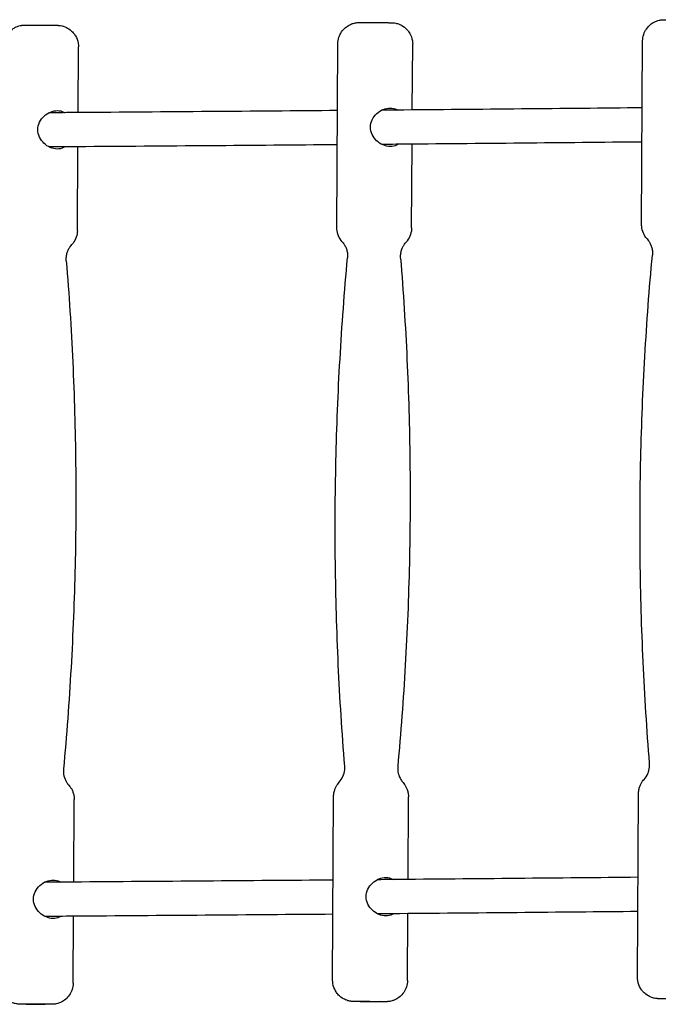
# Model space of a CAD drawing. Units: millimetres. Extents: x -9483 to 9284, y -3798 to 6006.
# Drawn here: x 2564 to 2863, y 2771 to 3232 of the extents above; entities that cross this region are included whole.
import ezdxf

# ---------------------------------------------------------------- set-up
doc = ezdxf.new("R2010")
doc.units = ezdxf.units.MM
doc.header["$LTSCALE"] = 80
doc.layers.add('SW_Toestellen', color=2, linetype='Continuous')

msp = doc.modelspace()

# ---------------------------------------------------------------- linework, layer by layer
at = {"layer": 'SW_Toestellen'}
for p, q in [((2712.34, 3134.91), (2712.82, 3220.8)), ((2747.64, 3189.86), (2747.82, 3220.6)), ((2854.87, 3136.22), (2855.35, 3222.12)), ((2591.35, 3188.63), (2591.52, 3219.41)), ((2747.34, 3134.71), (2747.56, 3173.85)), ((2591.04, 3133.51), (2591.26, 3172.63)), ((2852.92, 2784.13), (2853.39, 2869.99)), ((2589.34, 2828.64), (2589.56, 2867.28)), ((2710.38, 2782.82), (2710.86, 2868.67)), ((2745.64, 2829.87), (2745.86, 2868.48)), ((2589.08, 2781.42), (2589.26, 2812.64)), ((2745.38, 2782.62), (2745.55, 2813.87))]:
    msp.add_line(p, q, dxfattribs=at)
for centre in [(2571.53, 2771.52), (2727.82, 2772.72)]:
    msp.add_ellipse(centre, major_axis=(-4.5, 0.03), ratio=0.006626, dxfattribs=at)
for points, knots in [([(2556.52, 3219.6), (2556.52, 3220.67), (2556.71, 3221.73), (2557.34, 3223.66), (2557.8, 3224.5), (2558.85, 3226.05), (2559.45, 3226.65), (2560.76, 3227.79), (2561.37, 3228.14), (2562.8, 3228.89), (2563.29, 3229.02), (2564.63, 3229.42), (2564.89, 3229.42), (2565.48, 3229.5), (2565.63, 3229.51), (2565.86, 3229.53), (2565.94, 3229.53), (2566.1, 3229.54), (2566.16, 3229.54), (2566.36, 3229.55), (2566.45, 3229.55), (2566.86, 3229.56), (2567.19, 3229.56), (2567.76, 3229.57), (2567.89, 3229.57), (2568.17, 3229.57), (2568.32, 3229.57), (2568.63, 3229.57), (2568.79, 3229.57), (2569.12, 3229.57), (2569.3, 3229.57), (2570.14, 3229.57), (2570.88, 3229.57), (2572.44, 3229.56), (2573.26, 3229.56), (2574.89, 3229.55), (2575.7, 3229.54), (2577.25, 3229.53), (2577.98, 3229.52), (2579.31, 3229.51), (2579.89, 3229.5), (2580.5, 3229.49), (2580.63, 3229.49), (2580.86, 3229.49), (2580.96, 3229.49), (2581.17, 3229.48), (2581.26, 3229.48), (2581.44, 3229.47), (2581.52, 3229.47), (2581.73, 3229.47), (2581.83, 3229.46), (2582.1, 3229.45), (2582.16, 3229.44), (2582.33, 3229.43), (2582.44, 3229.42), (2582.85, 3229.37), (2583.05, 3229.37), (2584.04, 3229.14), (2584.45, 3229.1), (2586.05, 3228.39), (2586.69, 3228.11), (2588.08, 3227.03), (2588.56, 3226.6), (2589.44, 3225.58), (2589.81, 3225.09), (2590.7, 3223.57), (2591.19, 3222.35), (2591.48, 3220.46), (2591.52, 3219.93), (2591.52, 3219.41)], [2.674061, 2.674061, 2.674061, 2.674061, 2.676181, 2.676181, 2.678518, 2.678518, 2.681598, 2.681598, 2.686461, 2.686461, 2.695976, 2.695976, 2.719598, 2.719598, 2.751782, 2.751782, 2.781502, 2.781502, 2.824606, 2.824606, 2.925156, 2.925156, 3.239316, 3.239316, 3.326982, 3.326982, 3.41607, 3.41607, 3.505308, 3.505308, 3.593349, 3.593349, 3.921114, 3.921114, 4.244772, 4.244772, 4.567599, 4.567599, 4.891251, 4.891251, 5.218897, 5.218897, 5.306385, 5.306385, 5.394388, 5.394388, 5.481708, 5.481708, 5.567463, 5.567463, 5.691558, 5.691558, 5.720799, 5.720799, 5.756291, 5.756291, 5.785289, 5.785289, 5.800471, 5.800471, 5.807034, 5.807034, 5.809886, 5.809886, 5.811749, 5.811749, 5.814606, 5.814606, 5.815653, 5.815653, 5.815653, 5.815653]), ([(2712.82, 3220.8), (2712.82, 3221.87), (2713.01, 3222.92), (2713.64, 3224.86), (2714.09, 3225.7), (2715.15, 3227.25), (2715.75, 3227.85), (2717.06, 3228.99), (2717.67, 3229.34), (2719.09, 3230.09), (2719.59, 3230.22), (2720.93, 3230.62), (2721.19, 3230.62), (2721.78, 3230.7), (2721.92, 3230.71), (2722.16, 3230.72), (2722.24, 3230.73), (2722.4, 3230.74), (2722.46, 3230.74), (2722.66, 3230.75), (2722.75, 3230.75), (2723.16, 3230.76), (2723.49, 3230.76), (2724.06, 3230.76), (2724.19, 3230.76), (2724.47, 3230.77), (2724.62, 3230.77), (2724.93, 3230.77), (2725.09, 3230.77), (2725.42, 3230.77), (2725.6, 3230.77), (2726.44, 3230.77), (2727.18, 3230.76), (2728.74, 3230.76), (2729.55, 3230.76), (2731.19, 3230.75), (2732, 3230.74), (2733.55, 3230.73), (2734.28, 3230.72), (2735.6, 3230.71), (2736.19, 3230.7), (2736.8, 3230.69), (2736.92, 3230.69), (2737.15, 3230.69), (2737.26, 3230.68), (2737.46, 3230.68), (2737.56, 3230.68), (2737.74, 3230.67), (2737.82, 3230.67), (2738.02, 3230.66), (2738.13, 3230.66), (2738.39, 3230.65), (2738.45, 3230.64), (2738.63, 3230.63), (2738.74, 3230.62), (2739.15, 3230.57), (2739.35, 3230.57), (2740.34, 3230.34), (2740.75, 3230.3), (2742.35, 3229.59), (2742.99, 3229.31), (2744.37, 3228.23), (2744.86, 3227.8), (2745.74, 3226.78), (2746.11, 3226.29), (2747, 3224.77), (2747.49, 3223.55), (2747.78, 3221.66), (2747.82, 3221.13), (2747.82, 3220.6)], [2.717694, 2.717694, 2.717694, 2.717694, 2.719814, 2.719814, 2.722152, 2.722152, 2.725231, 2.725231, 2.730094, 2.730094, 2.739609, 2.739609, 2.763231, 2.763231, 2.795416, 2.795416, 2.825135, 2.825135, 2.86824, 2.86824, 2.96879, 2.96879, 3.282949, 3.282949, 3.370615, 3.370615, 3.459704, 3.459704, 3.548941, 3.548941, 3.636982, 3.636982, 3.964748, 3.964748, 4.288405, 4.288405, 4.611232, 4.611232, 4.934884, 4.934884, 5.26253, 5.26253, 5.350019, 5.350019, 5.438022, 5.438022, 5.525341, 5.525341, 5.611096, 5.611096, 5.735191, 5.735191, 5.764432, 5.764432, 5.799924, 5.799924, 5.828922, 5.828922, 5.844104, 5.844104, 5.850667, 5.850667, 5.85352, 5.85352, 5.855383, 5.855383, 5.858239, 5.858239, 5.859286, 5.859286, 5.859286, 5.859286]), ([(2855.35, 3222.12), (2855.36, 3223.18), (2855.54, 3224.24), (2856.18, 3226.18), (2856.63, 3227.02), (2857.69, 3228.57), (2858.28, 3229.17), (2859.6, 3230.31), (2860.21, 3230.66), (2861.63, 3231.4), (2862.13, 3231.54), (2863.47, 3231.93), (2863.73, 3231.93), (2864.31, 3232.02), (2864.46, 3232.02), (2864.7, 3232.04), (2864.77, 3232.05), (2864.93, 3232.06), (2865, 3232.06), (2865.19, 3232.07), (2865.29, 3232.07), (2865.69, 3232.08), (2866.03, 3232.08), (2866.59, 3232.08), (2866.73, 3232.08), (2867, 3232.08), (2867.15, 3232.08), (2867.46, 3232.09), (2867.62, 3232.09), (2867.96, 3232.09), (2868.13, 3232.09), (2868.97, 3232.09), (2869.71, 3232.08), (2871.27, 3232.08), (2872.09, 3232.07), (2873.72, 3232.07), (2874.54, 3232.06), (2876.08, 3232.05), (2876.82, 3232.04), (2878.14, 3232.03), (2878.73, 3232.02), (2879.34, 3232.01), (2879.46, 3232.01), (2879.69, 3232), (2879.8, 3232), (2880, 3232), (2880.09, 3232), (2880.27, 3231.99), (2880.36, 3231.99), (2880.56, 3231.98), (2880.66, 3231.98), (2880.93, 3231.97), (2880.99, 3231.96), (2881.16, 3231.95), (2881.28, 3231.94), (2881.68, 3231.89), (2881.88, 3231.88), (2882.87, 3231.66), (2883.28, 3231.62), (2884.88, 3230.91), (2885.52, 3230.63), (2886.91, 3229.55), (2887.4, 3229.12), (2888.28, 3228.1), (2888.65, 3227.61), (2889.53, 3226.09), (2890.03, 3224.87), (2890.32, 3222.98), (2890.35, 3222.45), (2890.35, 3221.92)], [2.761327, 2.761327, 2.761327, 2.761327, 2.763447, 2.763447, 2.765785, 2.765785, 2.768865, 2.768865, 2.773727, 2.773727, 2.783242, 2.783242, 2.806864, 2.806864, 2.839049, 2.839049, 2.868768, 2.868768, 2.911873, 2.911873, 3.012423, 3.012423, 3.326582, 3.326582, 3.414249, 3.414249, 3.503337, 3.503337, 3.592574, 3.592574, 3.680615, 3.680615, 4.008381, 4.008381, 4.332039, 4.332039, 4.654866, 4.654866, 4.978518, 4.978518, 5.306164, 5.306164, 5.393652, 5.393652, 5.481655, 5.481655, 5.568975, 5.568975, 5.654729, 5.654729, 5.778824, 5.778824, 5.808065, 5.808065, 5.843558, 5.843558, 5.872555, 5.872555, 5.887737, 5.887737, 5.8943, 5.8943, 5.897153, 5.897153, 5.899016, 5.899016, 5.901872, 5.901872, 5.90292, 5.90292, 5.90292, 5.90292]), ([(2572.53, 3180.63), (2572.54, 3181.78), (2572.82, 3183), (2573.88, 3185.2), (2574.66, 3186.19), (2576.35, 3187.75), (2577.39, 3188.44), (2579.57, 3189.35), (2580.71, 3189.57), (2582.77, 3189.55), (2583.8, 3189.31), (2584.82, 3188.76), (2584.97, 3188.68), (2585.1, 3188.59)], [0, 0, 0, 0, 0.346958, 0.346958, 0.693915, 0.693915, 1.039796, 1.039796, 1.385677, 1.385677, 1.731559, 1.731559, 1.788533, 1.788533, 1.788533, 1.788533]), ([(2712.64, 3189.56), (2673.47, 3189.24), (2632.91, 3188.93), (2586.58, 3188.6), (2582.15, 3188.57), (2577.71, 3188.53)], [1.63797661, 1.63797661, 1.63797661, 1.63797661, 1.67192983, 1.67192983, 1.67550129, 1.67550129, 1.67550129, 1.67550129]), ([(2728.07, 3181.83), (2728.08, 3182.99), (2728.36, 3184.2), (2729.42, 3186.4), (2730.19, 3187.39), (2731.89, 3188.96), (2732.93, 3189.64), (2735.14, 3190.55), (2736.3, 3190.78), (2738.4, 3190.76), (2739.45, 3190.51), (2740.51, 3189.97), (2740.66, 3189.88), (2740.8, 3189.8)], [0, 0, 0, 0, 0.346958, 0.346958, 0.693915, 0.693915, 1.039796, 1.039796, 1.385677, 1.385677, 1.731559, 1.731559, 1.787428, 1.787428, 1.787428, 1.787428]), ([(2855.18, 3190.85), (2818.29, 3190.48), (2779.88, 3190.13), (2737.75, 3189.77), (2735.5, 3189.75), (2733.25, 3189.73)], [1.59484436, 1.59484436, 1.59484436, 1.59484436, 1.63001006, 1.63001006, 1.63198475, 1.63198475, 1.63198475, 1.63198475]), ([(2585.19, 3172.59), (2585, 3172.46), (2584.79, 3172.34), (2583.7, 3171.78), (2582.67, 3171.56), (2580.61, 3171.57), (2579.47, 3171.82), (2577.3, 3172.76), (2576.27, 3173.46), (2574.59, 3175.04), (2573.83, 3176.04), (2572.8, 3178.26), (2572.52, 3179.47), (2572.53, 3180.63)], [3.730084, 3.730084, 3.730084, 3.730084, 3.811151, 3.811151, 4.157032, 4.157032, 4.502913, 4.502913, 4.848795, 4.848795, 5.195752, 5.195752, 5.54271, 5.54271, 5.54271, 5.54271]), ([(2740.91, 3173.8), (2740.7, 3173.67), (2740.49, 3173.55), (2739.36, 3172.99), (2738.3, 3172.76), (2736.2, 3172.78), (2735.04, 3173.02), (2732.84, 3173.96), (2731.81, 3174.66), (2730.13, 3176.24), (2729.37, 3177.24), (2728.33, 3179.46), (2728.06, 3180.67), (2728.07, 3181.83)], [3.728976, 3.728976, 3.728976, 3.728976, 3.811151, 3.811151, 4.157032, 4.157032, 4.502913, 4.502913, 4.848795, 4.848795, 5.195752, 5.195752, 5.54271, 5.54271, 5.54271, 5.54271]), ([(2855.09, 3174.85), (2818.27, 3174.48), (2779.94, 3174.13), (2737.89, 3173.77), (2735.66, 3173.75), (2733.42, 3173.73)], [1.59492306, 1.59492306, 1.59492306, 1.59492306, 1.63001006, 1.63001006, 1.63197479, 1.63197479, 1.63197479, 1.63197479]), ([(2712.55, 3173.56), (2673.44, 3173.24), (2632.95, 3172.93), (2586.7, 3172.6), (2582.29, 3172.57), (2577.86, 3172.54)], [1.63804042, 1.63804042, 1.63804042, 1.63804042, 1.67192983, 1.67192983, 1.67549234, 1.67549234, 1.67549234, 1.67549234]), ([(2591.04, 3133.51), (2591.03, 3132.43), (2590.85, 3131.34), (2590.15, 3129.31), (2589.64, 3128.35), (2588.82, 3127.28), (2588.63, 3127.05), (2588.44, 3126.84)], [0, 0, 0, 0, 0.3243101, 0.3243101, 0.6427616, 0.6427616, 0.7298483, 0.7298483, 0.7298483, 0.7298483]), ([(2714.87, 3128.2), (2714.15, 3129.01), (2713.56, 3129.95), (2712.72, 3131.92), (2712.46, 3132.98), (2712.35, 3134.32), (2712.34, 3134.61), (2712.34, 3134.91)], [0, 0, 0, 0, 0.324301, 0.324301, 0.6427491, 0.6427491, 0.7298484, 0.7298484, 0.7298484, 0.7298484]), ([(2747.34, 3134.71), (2747.33, 3133.63), (2747.15, 3132.54), (2746.45, 3130.51), (2745.94, 3129.55), (2745.12, 3128.47), (2744.93, 3128.25), (2744.73, 3128.04)], [0, 0, 0, 0, 0.3243101, 0.3243101, 0.6427616, 0.6427616, 0.7298483, 0.7298483, 0.7298483, 0.7298483]), ([(2857.4, 3129.52), (2856.68, 3130.33), (2856.09, 3131.27), (2855.25, 3133.24), (2854.99, 3134.3), (2854.88, 3135.64), (2854.87, 3135.93), (2854.87, 3136.22)], [0, 0, 0, 0, 0.324301, 0.324301, 0.6427491, 0.6427491, 0.7298484, 0.7298484, 0.7298484, 0.7298484]), ([(2714.87, 3128.2), (2715.11, 3127.93), (2715.36, 3127.62), (2715.86, 3126.9), (2716.11, 3126.49), (2716.58, 3125.55), (2716.79, 3125.02), (2717.14, 3123.88), (2717.27, 3123.25), (2717.41, 3121.96), (2717.41, 3121.3), (2717.35, 3120.65)], [2.711732794, 2.711732794, 2.711732794, 2.711732794, 2.713038794, 2.713038794, 2.714344793, 2.714344793, 2.715650793, 2.715650793, 2.716956792, 2.716956792, 2.718262792, 2.718262792, 2.718262792, 2.718262792]), ([(2742.16, 3120.51), (2742.11, 3121.16), (2742.12, 3121.82), (2742.28, 3123.11), (2742.41, 3123.73), (2742.77, 3124.88), (2742.99, 3125.4), (2743.47, 3126.33), (2743.73, 3126.74), (2744.24, 3127.46), (2744.49, 3127.77), (2744.73, 3128.04)], [5.858717417, 5.858717417, 5.858717417, 5.858717417, 5.860023416, 5.860023416, 5.861329416, 5.861329416, 5.862635415, 5.862635415, 5.863941415, 5.863941415, 5.865247414, 5.865247414, 5.865247414, 5.865247414]), ([(2857.4, 3129.52), (2857.64, 3129.25), (2857.9, 3128.94), (2858.4, 3128.22), (2858.65, 3127.8), (2859.11, 3126.87), (2859.33, 3126.34), (2859.68, 3125.19), (2859.81, 3124.57), (2859.94, 3123.28), (2859.95, 3122.61), (2859.89, 3121.96)], [2.755366025, 2.755366025, 2.755366025, 2.755366025, 2.756672025, 2.756672025, 2.757978025, 2.757978025, 2.759284024, 2.759284024, 2.760590024, 2.760590024, 2.761896023, 2.761896023, 2.761896023, 2.761896023]), ([(2585.87, 3119.31), (2585.81, 3119.96), (2585.83, 3120.62), (2585.98, 3121.91), (2586.11, 3122.54), (2586.47, 3123.68), (2586.7, 3124.2), (2587.17, 3125.13), (2587.43, 3125.54), (2587.94, 3126.26), (2588.19, 3126.57), (2588.44, 3126.84)], [5.815084185, 5.815084185, 5.815084185, 5.815084185, 5.816390185, 5.816390185, 5.817696184, 5.817696184, 5.819002184, 5.819002184, 5.820308184, 5.820308184, 5.821614183, 5.821614183, 5.821614183, 5.821614183]), ([(2585.87, 3119.31), (2587.13, 3103.57), (2588.13, 3087.76), (2589.59, 3056.05), (2590.04, 3040.16), (2590.41, 3008.35), (2590.32, 2992.44), (2589.6, 2960.64), (2588.97, 2944.75), (2587.16, 2913.07), (2585.98, 2897.27), (2584.54, 2881.54)], [5.815084185, 5.815084185, 5.815084185, 5.815084185, 5.815311826, 5.815311826, 5.815539466, 5.815539466, 5.815767106, 5.815767106, 5.815994746, 5.815994746, 5.816222386, 5.816222386, 5.816222386, 5.816222386]), ([(2716.03, 2882.88), (2714.77, 2898.62), (2713.77, 2914.43), (2712.31, 2946.13), (2711.86, 2962.02), (2711.49, 2993.83), (2711.57, 3009.75), (2712.3, 3041.55), (2712.93, 3057.44), (2714.74, 3089.12), (2715.92, 3104.92), (2717.35, 3120.65)], [2.717124591, 2.717124591, 2.717124591, 2.717124591, 2.717352231, 2.717352231, 2.717579871, 2.717579871, 2.717807511, 2.717807511, 2.718035152, 2.718035152, 2.718262792, 2.718262792, 2.718262792, 2.718262792]), ([(2742.16, 3120.51), (2743.43, 3104.76), (2744.43, 3088.95), (2745.88, 3057.25), (2746.34, 3041.36), (2746.71, 3009.55), (2746.62, 2993.64), (2745.9, 2961.83), (2745.26, 2945.95), (2743.45, 2914.26), (2742.28, 2898.47), (2740.84, 2882.74)], [5.858717417, 5.858717417, 5.858717417, 5.858717417, 5.858945057, 5.858945057, 5.859172697, 5.859172697, 5.859400337, 5.859400337, 5.859627977, 5.859627977, 5.859855618, 5.859855618, 5.859855618, 5.859855618]), ([(2858.57, 2884.2), (2857.31, 2899.94), (2856.31, 2915.75), (2854.85, 2947.45), (2854.39, 2963.34), (2854.02, 2995.15), (2854.11, 3011.07), (2854.83, 3042.87), (2855.47, 3058.75), (2857.28, 3090.44), (2858.45, 3106.24), (2859.89, 3121.96)], [2.760757822, 2.760757822, 2.760757822, 2.760757822, 2.760985462, 2.760985462, 2.761213103, 2.761213103, 2.761440743, 2.761440743, 2.761668383, 2.761668383, 2.761896023, 2.761896023, 2.761896023, 2.761896023]), ([(2856, 2876.66), (2856.73, 2877.46), (2857.33, 2878.39), (2858.19, 2880.35), (2858.46, 2881.41), (2858.61, 2883.04), (2858.62, 2883.62), (2858.57, 2884.2)], [0, 0, 0, 0, 0.3240665, 0.3240665, 0.6424154, 0.6424154, 0.8155671, 0.8155671, 0.8155671, 0.8155671]), ([(2584.54, 2881.54), (2584.44, 2880.46), (2584.52, 2879.36), (2585.02, 2877.27), (2585.44, 2876.27), (2586.3, 2874.88), (2586.65, 2874.41), (2587.03, 2873.98)], [0, 0, 0, 0, 0.3243304, 0.3243304, 0.6427961, 0.6427961, 0.8155639, 0.8155639, 0.8155639, 0.8155639]), ([(2713.46, 2875.35), (2714.19, 2876.14), (2714.79, 2877.07), (2715.65, 2879.04), (2715.92, 2880.09), (2716.08, 2881.72), (2716.08, 2882.3), (2716.03, 2882.88)], [0, 0, 0, 0, 0.3240665, 0.3240665, 0.6424154, 0.6424154, 0.8155671, 0.8155671, 0.8155671, 0.8155671]), ([(2740.84, 2882.74), (2740.74, 2881.66), (2740.82, 2880.56), (2741.32, 2878.47), (2741.74, 2877.47), (2742.6, 2876.08), (2742.94, 2875.61), (2743.33, 2875.18)], [0, 0, 0, 0, 0.3243304, 0.3243304, 0.6427961, 0.6427961, 0.8155639, 0.8155639, 0.8155639, 0.8155639]), ([(2710.86, 2868.67), (2710.86, 2869.27), (2710.92, 2869.87), (2711.13, 2871.01), (2711.29, 2871.56), (2711.65, 2872.55), (2711.86, 2873.01), (2712.31, 2873.82), (2712.54, 2874.18), (2713.01, 2874.82), (2713.24, 2875.1), (2713.46, 2875.35)], [2.717693777, 2.717693777, 2.717693777, 2.717693777, 2.718886528, 2.718886528, 2.720079278, 2.720079278, 2.721272029, 2.721272029, 2.722464779, 2.722464779, 2.72365753, 2.72365753, 2.72365753, 2.72365753]), ([(2743.33, 2875.18), (2743.55, 2874.93), (2743.78, 2874.65), (2744.23, 2874.01), (2744.46, 2873.64), (2744.9, 2872.82), (2745.11, 2872.37), (2745.46, 2871.37), (2745.61, 2870.82), (2745.81, 2869.68), (2745.86, 2869.08), (2745.86, 2868.48)], [5.853322679, 5.853322679, 5.853322679, 5.853322679, 5.854515429, 5.854515429, 5.85570818, 5.85570818, 5.85690093, 5.85690093, 5.858093681, 5.858093681, 5.859286431, 5.859286431, 5.859286431, 5.859286431]), ([(2853.39, 2869.99), (2853.4, 2870.59), (2853.46, 2871.19), (2853.67, 2872.33), (2853.82, 2872.87), (2854.19, 2873.87), (2854.4, 2874.33), (2854.84, 2875.14), (2855.08, 2875.5), (2855.54, 2876.14), (2855.78, 2876.42), (2856, 2876.66)], [2.761327009, 2.761327009, 2.761327009, 2.761327009, 2.762519759, 2.762519759, 2.76371251, 2.76371251, 2.76490526, 2.76490526, 2.766098011, 2.766098011, 2.767290761, 2.767290761, 2.767290761, 2.767290761]), ([(2587.03, 2873.98), (2587.25, 2873.73), (2587.48, 2873.45), (2587.94, 2872.81), (2588.17, 2872.45), (2588.6, 2871.63), (2588.81, 2871.17), (2589.16, 2870.17), (2589.31, 2869.62), (2589.51, 2868.48), (2589.56, 2867.88), (2589.56, 2867.28)], [5.809689447, 5.809689447, 5.809689447, 5.809689447, 5.810882198, 5.810882198, 5.812074948, 5.812074948, 5.813267699, 5.813267699, 5.814460449, 5.814460449, 5.8156532, 5.8156532, 5.8156532, 5.8156532]), ([(2570.53, 2820.64), (2570.54, 2821.8), (2570.82, 2823.01), (2571.88, 2825.21), (2572.65, 2826.2), (2574.35, 2827.77), (2575.38, 2828.45), (2577.57, 2829.36), (2578.71, 2829.59), (2580.77, 2829.57), (2581.79, 2829.32), (2582.82, 2828.77), (2582.96, 2828.69), (2583.1, 2828.6)], [0, 0, 0, 0, 0.346958, 0.346958, 0.693915, 0.693915, 1.039796, 1.039796, 1.385677, 1.385677, 1.731559, 1.731559, 1.788533, 1.788533, 1.788533, 1.788533]), ([(2710.64, 2829.57), (2671.47, 2829.25), (2630.91, 2828.94), (2584.58, 2828.61), (2580.15, 2828.58), (2575.71, 2828.55)], [1.63797661, 1.63797661, 1.63797661, 1.63797661, 1.67192983, 1.67192983, 1.67550129, 1.67550129, 1.67550129, 1.67550129]), ([(2726.07, 2821.84), (2726.07, 2823), (2726.36, 2824.21), (2727.42, 2826.42), (2728.19, 2827.41), (2729.88, 2828.97), (2730.93, 2829.66), (2733.13, 2830.57), (2734.3, 2830.79), (2736.4, 2830.77), (2737.45, 2830.53), (2738.51, 2829.98), (2738.66, 2829.9), (2738.8, 2829.81)], [0, 0, 0, 0, 0.346958, 0.346958, 0.693915, 0.693915, 1.039796, 1.039796, 1.385677, 1.385677, 1.731559, 1.731559, 1.787428, 1.787428, 1.787428, 1.787428]), ([(2853.18, 2830.86), (2816.29, 2830.5), (2777.88, 2830.14), (2735.75, 2829.78), (2733.5, 2829.77), (2731.25, 2829.75)], [1.59484436, 1.59484436, 1.59484436, 1.59484436, 1.63001006, 1.63001006, 1.63198475, 1.63198475, 1.63198475, 1.63198475]), ([(2583.19, 2812.6), (2582.99, 2812.47), (2582.79, 2812.35), (2581.7, 2811.79), (2580.67, 2811.57), (2578.61, 2811.59), (2577.47, 2811.83), (2575.3, 2812.77), (2574.27, 2813.47), (2572.59, 2815.05), (2571.83, 2816.06), (2570.79, 2818.27), (2570.52, 2819.48), (2570.53, 2820.64)], [3.730084, 3.730084, 3.730084, 3.730084, 3.811151, 3.811151, 4.157032, 4.157032, 4.502913, 4.502913, 4.848795, 4.848795, 5.195752, 5.195752, 5.54271, 5.54271, 5.54271, 5.54271]), ([(2738.9, 2813.81), (2738.7, 2813.68), (2738.49, 2813.56), (2737.35, 2813), (2736.3, 2812.77), (2734.2, 2812.79), (2733.04, 2813.04), (2730.84, 2813.98), (2729.81, 2814.67), (2728.13, 2816.26), (2727.37, 2817.26), (2726.33, 2819.47), (2726.06, 2820.69), (2726.07, 2821.84)], [3.728976, 3.728976, 3.728976, 3.728976, 3.811151, 3.811151, 4.157032, 4.157032, 4.502913, 4.502913, 4.848795, 4.848795, 5.195752, 5.195752, 5.54271, 5.54271, 5.54271, 5.54271]), ([(2853.09, 2814.86), (2816.27, 2814.5), (2777.94, 2814.14), (2735.89, 2813.79), (2733.66, 2813.77), (2731.42, 2813.75)], [1.59492306, 1.59492306, 1.59492306, 1.59492306, 1.63001006, 1.63001006, 1.63197479, 1.63197479, 1.63197479, 1.63197479]), ([(2710.55, 2813.57), (2671.44, 2813.25), (2630.95, 2812.94), (2584.7, 2812.61), (2580.29, 2812.58), (2575.86, 2812.55)], [1.63804042, 1.63804042, 1.63804042, 1.63804042, 1.67192983, 1.67192983, 1.67549234, 1.67549234, 1.67549234, 1.67549234]), ([(2745.38, 2782.62), (2745.37, 2781.55), (2745.19, 2780.5), (2744.56, 2778.56), (2744.1, 2777.72), (2743.05, 2776.17), (2742.45, 2775.57), (2741.14, 2774.43), (2740.52, 2774.08), (2739.1, 2773.33), (2738.6, 2773.2), (2737.26, 2772.8), (2737, 2772.81), (2736.42, 2772.72), (2736.27, 2772.71), (2736.04, 2772.7), (2735.96, 2772.69), (2735.8, 2772.68), (2735.73, 2772.68), (2735.54, 2772.67), (2735.45, 2772.67), (2735.04, 2772.66), (2734.71, 2772.66), (2734.14, 2772.66), (2734.01, 2772.66), (2733.73, 2772.65), (2733.58, 2772.65), (2733.27, 2772.65), (2733.11, 2772.65), (2732.77, 2772.65), (2732.6, 2772.65), (2731.76, 2772.65), (2731.02, 2772.66), (2729.46, 2772.66), (2728.64, 2772.66), (2727.01, 2772.67), (2726.2, 2772.68), (2724.65, 2772.69), (2723.91, 2772.7), (2722.59, 2772.71), (2722.01, 2772.72), (2721.39, 2772.73), (2721.27, 2772.73), (2721.04, 2772.73), (2720.93, 2772.74), (2720.73, 2772.74), (2720.64, 2772.74), (2720.46, 2772.75), (2720.38, 2772.75), (2720.17, 2772.76), (2720.07, 2772.76), (2719.8, 2772.77), (2719.74, 2772.78), (2719.57, 2772.79), (2719.45, 2772.8), (2719.05, 2772.85), (2718.85, 2772.85), (2717.86, 2773.08), (2717.45, 2773.12), (2715.85, 2773.83), (2715.21, 2774.11), (2713.82, 2775.19), (2713.33, 2775.62), (2712.45, 2776.64), (2712.09, 2777.13), (2711.2, 2778.65), (2710.71, 2779.87), (2710.42, 2781.76), (2710.38, 2782.29), (2710.38, 2782.82)], [5.859286, 5.859286, 5.859286, 5.859286, 5.861407, 5.861407, 5.863744, 5.863744, 5.866824, 5.866824, 5.871687, 5.871687, 5.881202, 5.881202, 5.904824, 5.904824, 5.937008, 5.937008, 5.966727, 5.966727, 6.009832, 6.009832, 6.110382, 6.110382, 6.424542, 6.424542, 6.512208, 6.512208, 6.601296, 6.601296, 6.690534, 6.690534, 6.778575, 6.778575, 7.10634, 7.10634, 7.429998, 7.429998, 7.752825, 7.752825, 8.076477, 8.076477, 8.404123, 8.404123, 8.491611, 8.491611, 8.579614, 8.579614, 8.666934, 8.666934, 8.752689, 8.752689, 8.876784, 8.876784, 8.906025, 8.906025, 8.941517, 8.941517, 8.970515, 8.970515, 8.985697, 8.985697, 8.99226, 8.99226, 8.995112, 8.995112, 8.996975, 8.996975, 8.999832, 8.999832, 9.000879, 9.000879, 9.000879, 9.000879]), ([(2866.81, 2774.01), (2866.46, 2774.02), (2866.12, 2774.02), (2865.63, 2774.02), (2865.47, 2774.03), (2865.15, 2774.03), (2865, 2774.03), (2864.71, 2774.04), (2864.57, 2774.04), (2864.31, 2774.04), (2864.18, 2774.04), (2863.93, 2774.05), (2863.81, 2774.05), (2863.58, 2774.05), (2863.47, 2774.05), (2863.27, 2774.06), (2863.17, 2774.06), (2863, 2774.07), (2862.91, 2774.07), (2862.71, 2774.07), (2862.6, 2774.08), (2862.34, 2774.09), (2862.28, 2774.1), (2862.11, 2774.11), (2861.99, 2774.12), (2861.58, 2774.16), (2861.38, 2774.17), (2860.39, 2774.4), (2859.99, 2774.44), (2858.38, 2775.15), (2857.75, 2775.43), (2856.36, 2776.51), (2855.87, 2776.94), (2854.99, 2777.96), (2854.62, 2778.45), (2853.74, 2779.97), (2853.24, 2781.19), (2852.95, 2783.08), (2852.91, 2783.61), (2852.92, 2784.13)], [7.961707, 7.961707, 7.961707, 7.961707, 8.12011, 8.12011, 8.20165, 8.20165, 8.28414, 8.28414, 8.366514, 8.366514, 8.447756, 8.447756, 8.535244, 8.535244, 8.623247, 8.623247, 8.710567, 8.710567, 8.796322, 8.796322, 8.920417, 8.920417, 8.949658, 8.949658, 8.98515, 8.98515, 9.014148, 9.014148, 9.02933, 9.02933, 9.035893, 9.035893, 9.038746, 9.038746, 9.040609, 9.040609, 9.043465, 9.043465, 9.044512, 9.044512, 9.044512, 9.044512]), ([(2589.08, 2781.42), (2589.08, 2780.36), (2588.89, 2779.3), (2588.26, 2777.36), (2587.8, 2776.52), (2586.75, 2774.97), (2586.15, 2774.37), (2584.84, 2773.23), (2584.23, 2772.88), (2582.8, 2772.14), (2582.31, 2772), (2580.97, 2771.61), (2580.71, 2771.61), (2580.12, 2771.52), (2579.97, 2771.52), (2579.74, 2771.5), (2579.66, 2771.49), (2579.5, 2771.48), (2579.44, 2771.48), (2579.24, 2771.47), (2579.15, 2771.47), (2578.74, 2771.46), (2578.41, 2771.46), (2577.84, 2771.46), (2577.71, 2771.46), (2577.43, 2771.46), (2577.28, 2771.46), (2576.97, 2771.45), (2576.81, 2771.45), (2576.48, 2771.45), (2576.3, 2771.45), (2575.46, 2771.45), (2574.72, 2771.46), (2573.16, 2771.46), (2572.34, 2771.47), (2570.71, 2771.47), (2569.9, 2771.48), (2568.35, 2771.49), (2567.62, 2771.5), (2566.29, 2771.51), (2565.71, 2771.52), (2565.1, 2771.53), (2564.97, 2771.53), (2564.74, 2771.54), (2564.64, 2771.54), (2564.43, 2771.54), (2564.34, 2771.54), (2564.16, 2771.55), (2564.08, 2771.55), (2563.87, 2771.56), (2563.77, 2771.56), (2563.5, 2771.57), (2563.44, 2771.58), (2563.27, 2771.59), (2563.16, 2771.6), (2562.75, 2771.65), (2562.55, 2771.66), (2561.56, 2771.88), (2561.15, 2771.92), (2559.55, 2772.63), (2558.91, 2772.91), (2557.52, 2773.99), (2557.04, 2774.42), (2556.16, 2775.44), (2555.79, 2775.93), (2554.9, 2777.45), (2554.41, 2778.67), (2554.12, 2780.56), (2554.08, 2781.09), (2554.08, 2781.62)], [5.815653, 5.815653, 5.815653, 5.815653, 5.817774, 5.817774, 5.820111, 5.820111, 5.823191, 5.823191, 5.828054, 5.828054, 5.837569, 5.837569, 5.86119, 5.86119, 5.893375, 5.893375, 5.923094, 5.923094, 5.966199, 5.966199, 6.066749, 6.066749, 6.380908, 6.380908, 6.468575, 6.468575, 6.557663, 6.557663, 6.646901, 6.646901, 6.734941, 6.734941, 7.062707, 7.062707, 7.386365, 7.386365, 7.709192, 7.709192, 8.032844, 8.032844, 8.36049, 8.36049, 8.447978, 8.447978, 8.535981, 8.535981, 8.623301, 8.623301, 8.709055, 8.709055, 8.833151, 8.833151, 8.862391, 8.862391, 8.897884, 8.897884, 8.926881, 8.926881, 8.942064, 8.942064, 8.948626, 8.948626, 8.951479, 8.951479, 8.953342, 8.953342, 8.956198, 8.956198, 8.957246, 8.957246, 8.957246, 8.957246])]:
    msp.add_open_spline(points, degree=3, knots=knots, dxfattribs=at)

doc.saveas('drawing.dxf')
